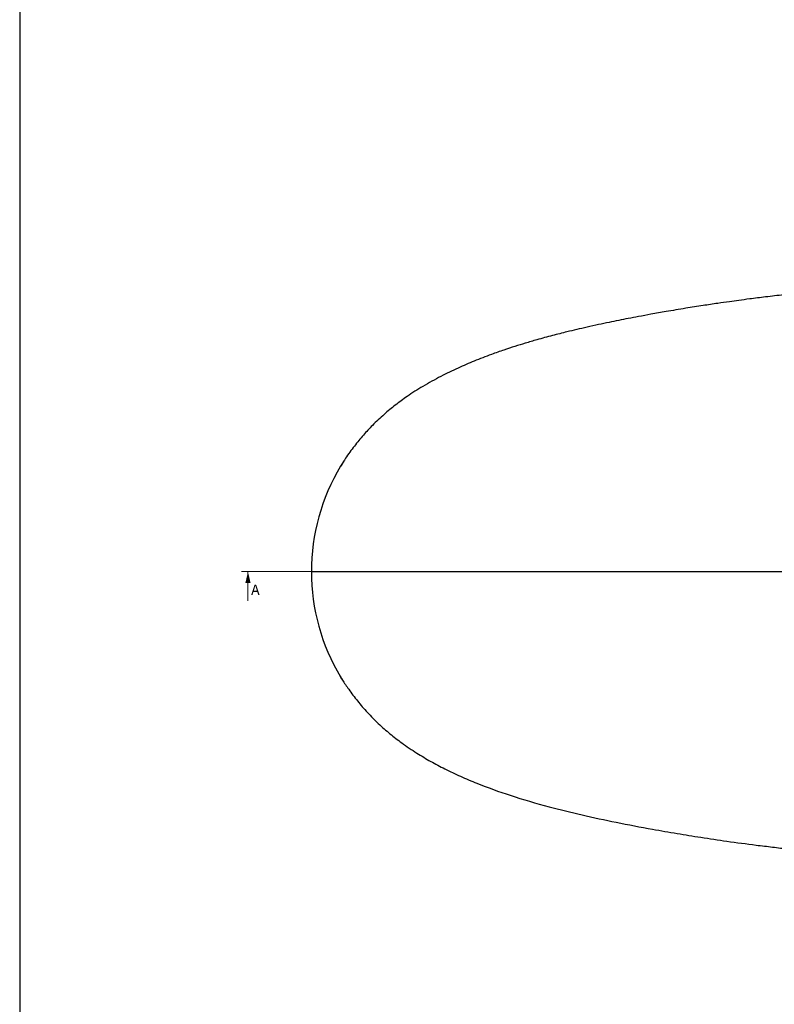
# Model space of a CAD drawing. Units: millimetres. Extents: x 1441 to 3224, y 1187 to 2295.
# Drawn here: x 1441 to 1674, y 1437 to 1741 of the extents above; entities that cross this region are included whole.
import ezdxf

# ---------------------------------------------------------------- set-up
doc = ezdxf.new("R2010")
doc.units = ezdxf.units.MM
doc.layers.get('0').update_dxf_attribs({"linetype": 'CONTINUOUS'})
doc.layers.add('1', color=4, linetype='CONTINUOUS', lineweight=35)
doc.layers.add('100', color=7, linetype='CONTINUOUS')
doc.layers.add('71', color=4, linetype='CONTINUOUS')
doc.styles.add('SLDTEXTSTYLE0', font='TXT', dxfattribs={"width": 0.605})

# ---------------------------------------------------------------- blocks, each defined once
blk = doc.blocks.new('A4')
at = {"layer": '100', "color": 2}
blk.add_lwpolyline([(0, 272), (0, 0), (185, 0), (185, 272)], close=True, dxfattribs=at)

msp = doc.modelspace()

# ---------------------------------------------------------------- linework, layer by layer
at = {"color": 7, "linetype": 'Continuous', "lineweight": 0}
msp.add_line((1511.64, 1561.65), (1511.64, 1570.65), dxfattribs=at)
at = {"color": 8, "linetype": 'Continuous', "lineweight": 30}
msp.add_open_spline([(1531.25, 1570.65), (1531.32, 1570.65), (1531.47, 1570.65), (1532.66, 1570.65), (1534.65, 1570.65), (1537.58, 1570.65), (1541.52, 1570.65), (1546.52, 1570.65), (1552.62, 1570.65), (1559.9, 1570.65), (1568.4, 1570.65), (1576.92, 1570.65), (1585.16, 1570.65), (1592.88, 1570.65), (1601.21, 1570.65), (1610.19, 1570.65), (1619.91, 1570.65), (1630.32, 1570.65), (1641.54, 1570.65), (1653.63, 1570.65), (1666.71, 1570.65), (1680.6, 1570.65), (1695.65, 1570.65), (1711.63, 1570.65), (1728.28, 1570.65), (1744.45, 1570.65), (1755.04, 1570.65), (1760.13, 1570.65)], degree=3, knots=[0, 0, 0, 0, 0.019205, 0.039342, 0.060785, 0.084491, 0.110412, 0.13897, 0.17057, 0.205594, 0.244408, 0.287355, 0.317807, 0.350253, 0.38478, 0.421474, 0.460591, 0.50274, 0.54589, 0.592919, 0.643566, 0.69702, 0.75244, 0.815904, 0.879542, 0.942123, 1, 1, 1, 1], dxfattribs=at)
at = {"color": 7, "linetype": 'Continuous', "lineweight": 0}
msp.add_solid([(1511.64, 1570.65), (1510.84, 1567.15), (1512.44, 1567.15)], dxfattribs=at)
at = {"layer": '1', "lineweight": 30}
for p, q in [((1541.23, 1604.75), (1540.23, 1603.21)), ((1540.41, 1603.41), (1540.21, 1603.08)), ((1540.7, 1537.37), (1540.23, 1538.09))]:
    msp.add_line(p, q, dxfattribs=at)
for start, end in [(149.1538, 180), (180, 210.8462)]:
    msp.add_arc((1594.75, 1570.65), 63.5, start, end, dxfattribs=at)
for points, knots in [([(1748.37, 1664.71), (1748.37, 1664.71), (1748.32, 1664.7), (1748.19, 1664.67), (1747.93, 1664.62), (1747.38, 1664.51), (1746.25, 1664.32), (1744.62, 1664.05), (1742.76, 1663.77), (1740.49, 1663.44), (1737.36, 1663.01), (1733.06, 1662.46), (1728.07, 1661.85), (1722.73, 1661.23), (1716.71, 1660.55), (1710.25, 1659.84), (1703.6, 1659.12), (1697.74, 1658.49), (1692.61, 1657.93), (1687.83, 1657.41), (1682.74, 1656.84), (1677.28, 1656.21), (1671.88, 1655.57), (1667.26, 1654.99), (1663.54, 1654.5), (1660.26, 1654.05), (1656.56, 1653.52), (1652.05, 1652.84), (1646.72, 1652), (1641.34, 1651.09), (1636.48, 1650.24), (1632.59, 1649.52), (1629.27, 1648.89), (1626.24, 1648.29), (1623.18, 1647.67), (1619.92, 1646.98), (1616.59, 1646.24), (1613.33, 1645.49), (1609.75, 1644.63), (1605.64, 1643.59), (1601.34, 1642.42), (1597.48, 1641.29), (1594.08, 1640.24), (1590.59, 1639.09), (1586.37, 1637.61), (1581.63, 1635.78), (1576.43, 1633.54), (1571.13, 1630.97), (1565.86, 1628.06), (1561.19, 1625.08), (1557.19, 1622.16), (1553.59, 1619.19), (1550.3, 1616.09), (1547.22, 1612.78), (1544.42, 1609.38), (1542.08, 1606.22), (1540.86, 1604.17), (1540.41, 1603.41)], [0, 0, 0, 0, 0.0002093, 0.0034087, 0.0053461, 0.009716, 0.0155754, 0.0259121, 0.0356987, 0.0434686, 0.0585867, 0.0786142, 0.1015568, 0.1253693, 0.1497548, 0.1812862, 0.2106329, 0.2373911, 0.2583346, 0.2781572, 0.3003119, 0.3251951, 0.3500237, 0.3715281, 0.3861692, 0.3991983, 0.4150911, 0.4352706, 0.4592986, 0.4865039, 0.5074937, 0.5248831, 0.53906, 0.5524563, 0.5660304, 0.580779, 0.5969301, 0.6117221, 0.6255469, 0.6463706, 0.6688307, 0.6857219, 0.7009183, 0.7170512, 0.7355545, 0.761801, 0.7862633, 0.8130254, 0.8418288, 0.8680525, 0.8879434, 0.9075222, 0.9292954, 0.9471846, 0.9666281, 0.9876247, 1, 1, 1, 1]), ([(1539.79, 1538.9), (1540.12, 1538.32), (1540.96, 1536.89), (1542.92, 1534.04), (1545.48, 1530.59), (1548.54, 1527.05), (1551.9, 1523.66), (1555.46, 1520.53), (1559.43, 1517.46), (1563.68, 1514.6), (1568.11, 1511.97), (1572.6, 1509.6), (1577.37, 1507.34), (1584.07, 1504.51), (1593.13, 1501.26), (1604.03, 1498.08), (1615, 1495.38), (1625.64, 1493.09), (1635.49, 1491.23), (1644.21, 1489.72), (1651.87, 1488.48), (1660.02, 1487.27), (1667.4, 1486.29), (1673.75, 1485.51), (1678.68, 1484.93), (1683.5, 1484.38), (1687.87, 1483.89), (1691.46, 1483.5), (1694.3, 1483.19), (1697.01, 1482.89), (1700.25, 1482.54), (1704.31, 1482.1), (1708.85, 1481.61), (1713.52, 1481.1), (1718.04, 1480.6), (1722.36, 1480.11), (1726.87, 1479.59), (1731.45, 1479.04), (1735.97, 1478.48), (1739.76, 1477.97), (1742.9, 1477.52), (1745.05, 1477.19), (1746.47, 1476.95), (1747.27, 1476.81), (1747.81, 1476.71), (1748.18, 1476.64), (1748.31, 1476.61), (1748.35, 1476.6)], [0, 0, 0, 0, 0.0107361, 0.0265277, 0.0461623, 0.0664694, 0.0873169, 0.1082541, 0.1282207, 0.1531395, 0.1756038, 0.1981402, 0.2222757, 0.2470371, 0.296723, 0.3527382, 0.3995275, 0.4475429, 0.4977589, 0.5316527, 0.5642047, 0.5996922, 0.6395789, 0.6612373, 0.6828415, 0.7041606, 0.72421, 0.7399619, 0.7510696, 0.7613035, 0.7754471, 0.7934557, 0.8143465, 0.8348897, 0.8546977, 0.8736722, 0.8917281, 0.9141937, 0.9344366, 0.9523875, 0.9655997, 0.978508, 0.9839998, 0.9889614, 0.9925003, 0.9972933, 1, 1, 1, 1])]:
    msp.add_open_spline(points, degree=3, knots=knots, dxfattribs=at)
at = {"layer": '71', "lineweight": 0}
msp.add_line((1509.64, 1570.65), (1784.75, 1570.65), dxfattribs=at)

# ---------------------------------------------------------------- block references
at = {"layer": '100', "lineweight": 0, "xscale": 4, "yscale": 4, "zscale": 4}
msp.add_blockref('A4', (1441.06, 1207.39), dxfattribs=at)

# ---------------------------------------------------------------- texts
at = {"color": 7, "linetype": 'Continuous', "insert": (1512.6, 1566.62), "char_height": 3.2, "attachment_point": 1, "style": 'SLDTEXTSTYLE0'}
msp.add_mtext('A', dxfattribs=at)

doc.saveas('drawing.dxf')
